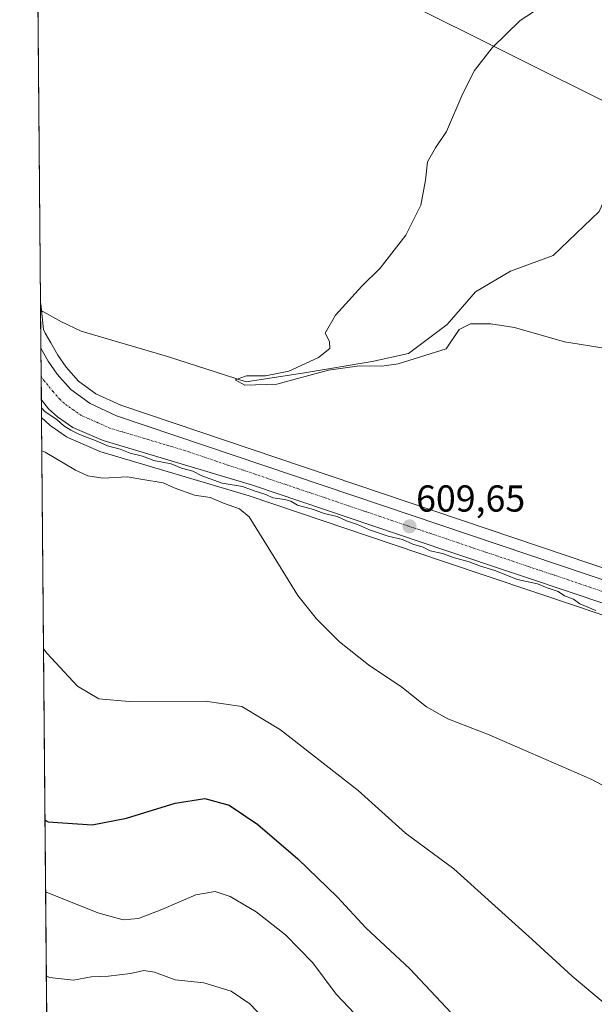
# Model space of a CAD drawing. Units: metres. Extents: x 559790 to 563231, y 4717123 to 4719467.
# Drawn here: x 559793 to 559946, y 4718601 to 4718864 of the extents above; entities that cross this region are included whole.
import ezdxf
from ezdxf.enums import TextEntityAlignment as Align

# ---------------------------------------------------------------- set-up
doc = ezdxf.new("R2010")
doc.units = ezdxf.units.M
doc.header["$MEASUREMENT"] = 0
doc.linetypes.add('TRAZO_Y_PUNTO', pattern=[1, 0.5, -0.25, 0, -0.25])
for name, color, linetype, lineweight in [('Carretera de calzada única', 19, 'Continuous', 13), ('Carretera de calzada única Cxs', 19, 'Continuous', 13), ('Carretera de calzada única eje', 19, 'TRAZO_Y_PUNTO', 0), ('Carátula', 7, 'Continuous', 5), ('Comarca CxS', 133, 'Continuous', 0), ('Comunidad Autónoma CxS', 142, 'Continuous', 0), ('Corriente natural lineal', 142, 'Continuous', 13), ('Cultivos herbáceos CxS', 92, 'Continuous', 0), ('Curva de nivel maestra', 36, 'Continuous', 30), ('Curva de nivel normal', 36, 'Continuous', 0), ('Entidad de ámbito territorial CxS', 92, 'Continuous', 0), ('Municipio CxS', 142, 'Continuous', 0), ('Núcleo urbano', 19, 'Continuous', 0), ('Núcleo urbano CxS', 19, 'Continuous', 0), ('Provincia CxS', 1, 'Continuous', 0), ('Punto de cota en terreno', 7, 'Continuous', 0), ('Rótulo de punto de cota en terreno', 19, 'Continuous', 0), ('Tendido', 6, 'Continuous', 0)]:
    doc.layers.add(name, color=color, linetype=linetype, lineweight=lineweight)
doc.styles.add('Arial', font='txt', dxfattribs={"height": 0.2})

# ---------------------------------------------------------------- blocks, each defined once
blk = doc.blocks.new('*U158')
at = {"layer": 'Cultivos herbáceos CxS', "color": 92, "linetype": 'Continuous', "lineweight": 0}
blk.add_polyline3d([(559979.94, 4718707.17, 609.16), (559945.44, 4718718.89, 608.54), (559819.56, 4718761.3, 609.01), (559812.9, 4718764.34, 609.02), (559808.28, 4718767.72, 608.97), (559804.97, 4718771.48, 608.84), (559802.73, 4718774.64, 608.65), (559800.85, 4718777.99, 608.57), (559799.41, 4718780.57, 607.98), (559799.38, 4718780.62, 607.97), (559798.91, 4718781.41, 607.8), (559798.81, 4718782.32, 607.52), (559798.27, 4718787.63, 606.68), (559798.14, 4718788.81, 606.66), (559792.56, 4719436.62, 619.94)], dxfattribs=at)
blk = doc.blocks.new('*U161')
at = {"layer": 'Municipio CxS', "color": 142, "linetype": 'Continuous', "lineweight": 0}
blk.add_polyline3d([(559812.04, 4717174.34, 617.16), (559797.16, 4718902.3, 612.73)], dxfattribs=at)
blk = doc.blocks.new('*U164')
at = {"layer": 'Municipio CxS', "color": 142, "linetype": 'Continuous', "lineweight": 0}
blk.add_polyline3d([(559812.0409, 4717174.3407, 617.161), (559797.1611, 4718902.299, 612.7257)], dxfattribs=at)
blk = doc.blocks.new('*U178')
at = {"layer": 'Curva de nivel normal', "color": 36, "linetype": 'Continuous', "lineweight": 0}
blk.add_polyline3d([(559799.5, 4718631.27, 630), (559800.35, 4718631.03, 630), (559813.45, 4718625.73, 630), (559820.21, 4718623.94, 630), (559824.29, 4718624.28, 630), (559830.58, 4718626.67, 630), (559839.6, 4718630.56, 630), (559844.78, 4718631.45, 630), (559848.84, 4718630.16, 630), (559855.76, 4718626.04, 630), (559863.57, 4718619.86, 630), (559870.92, 4718612.46, 630), (559877.11, 4718604.08, 630), (559890.34, 4718590.18, 630)], dxfattribs=at)
blk = doc.blocks.new('*U181')
at = {"layer": 'Curva de nivel normal', "color": 36, "linetype": 'Continuous', "lineweight": 0}
blk.add_polyline3d([(559798.48, 4718749.16, 615), (559799.34, 4718748.8, 615), (559807.44, 4718743.96, 615), (559810.78, 4718742.49, 615), (559814.82, 4718741.87, 615), (559821.24, 4718742.23, 615), (559825.49, 4718741.48, 615), (559830.92, 4718740.58, 615), (559833.88, 4718739.26, 615), (559839.28, 4718737.26, 615), (559843.5, 4718736.65, 615), (559847.02, 4718735.12, 615), (559851.27, 4718733.69, 615), (559853.89, 4718731.55, 615), (559861.68, 4718718.85, 615), (559866.84, 4718710.52, 615), (559871.88, 4718704.32, 615), (559878.02, 4718698.11, 615), (559885.75, 4718692.02, 615), (559894.7, 4718685.99, 615), (559901.28, 4718680.78, 615), (559906.96, 4718677.58, 615), (559917.98, 4718673.32, 615), (559929.06, 4718668.47, 615), (559945.46, 4718661.35, 615), (559967.75, 4718649.46, 615)], dxfattribs=at)
blk = doc.blocks.new('*U185')
at = {"layer": 'Curva de nivel normal', "color": 36, "linetype": 'Continuous', "lineweight": 0}
blk.add_polyline3d([(559951.31, 4718599.53, 620), (559940.16, 4718608.82, 620), (559929.53, 4718618.62, 620), (559918.64, 4718628.46, 620), (559908.6, 4718637.52, 620), (559895.65, 4718647.06, 620), (559882.98, 4718658.4, 620), (559862.26, 4718674.66, 620), (559851.95, 4718680.85, 620), (559842.09, 4718682.33, 620), (559821.79, 4718682.21, 620), (559813.67, 4718682.92, 620), (559807.97, 4718686.29, 620), (559799.8, 4718695.12, 620), (559798.94, 4718696.29, 620)], dxfattribs=at)
blk = doc.blocks.new('*U195')
at = {"layer": 'Curva de nivel normal', "color": 36, "linetype": 'Continuous', "lineweight": 0}
blk.add_polyline3d([(559860.93, 4718594.27, 635), (559854.1, 4718601.5, 635), (559849.06, 4718604.84, 635), (559841.76, 4718607.08, 635), (559834.12, 4718607.85, 635), (559828.56, 4718609.94, 635), (559825.77, 4718610.42, 635), (559822.21, 4718609.59, 635), (559816.28, 4718608.86, 635), (559811.63, 4718608.65, 635), (559806.96, 4718607.83, 635), (559800.55, 4718608.53, 635), (559799.69, 4718608.93, 635)], dxfattribs=at)
blk = doc.blocks.new('*U201')
at = {"layer": 'Curva de nivel normal', "color": 36, "linetype": 'Continuous', "lineweight": 0}
blk.add_polyline3d([(559798.38, 4718760.62, 610), (559799.24, 4718759.67, 610), (559802.61, 4718757.44, 610), (559804.37, 4718755.78, 610), (559806.24, 4718754.68, 610), (559808.33, 4718753.58, 610), (559810.43, 4718752.74, 610), (559813.43, 4718751.65, 610), (559816, 4718750.43, 610), (559819.39, 4718749.58, 610), (559822.04, 4718748.49, 610), (559825.41, 4718747.69, 610), (559828.41, 4718746.53, 610), (559833.05, 4718745.62, 610), (559835.84, 4718744.53, 610), (559838.81, 4718743.66, 610), (559841.21, 4718742.47, 610), (559846.64, 4718740.46, 610), (559852.08, 4718739.61, 610), (559855.17, 4718738.49, 610), (559858.34, 4718737.51, 610), (559860.24, 4718736.57, 610), (559863.32, 4718736.17, 610), (559865.05, 4718735.68, 610), (559866.77, 4718734.61, 610), (559871.09, 4718733.47, 610), (559873.96, 4718732.37, 610), (559877.38, 4718731.63, 610), (559879.9, 4718730.46, 610), (559882.84, 4718729.5, 610), (559886.01, 4718728, 610), (559891.04, 4718726.37, 610), (559894.84, 4718725.5, 610), (559897.59, 4718724.25, 610), (559900.4, 4718723.39, 610), (559902.2, 4718722.43, 610), (559905.52, 4718721.69, 610), (559908.75, 4718720.53, 610), (559912.65, 4718719.53, 610), (559915.66, 4718718.32, 610), (559919.54, 4718717.21, 610), (559925.58, 4718714.8, 610), (559930.95, 4718713.62, 610), (559933.48, 4718712.51, 610), (559936.44, 4718711.57, 610), (559938.12, 4718710.46, 610), (559940.51, 4718709.52, 610), (559942.24, 4718708.24, 610), (559946.49, 4718706.5, 610)], dxfattribs=at)
blk = doc.blocks.new('5PATER')
at = {"layer": 'Carátula', "linetype": 'Continuous', "lineweight": 5}
h = blk.add_hatch(color=250, dxfattribs=at)
edge = h.paths.add_edge_path()
edge.add_ellipse((0, 0.01), major_axis=(-1.33, -1.34), ratio=0.999422, start_angle=0, end_angle=360)

msp = doc.modelspace()

# ---------------------------------------------------------------- linework, layer by layer
at = {"layer": 'Carretera de calzada única', "color": 19, "linetype": 'Continuous', "lineweight": 13}
for points in [[(559798.36, 4718762.72, 610.03), (559798.24, 4718776.51, 608.98)], [(559798.24, 4718776.51, 608.98), (559800.19, 4718773.04, 609.06), (559802.61, 4718769.62, 609.16), (559806.24, 4718765.49, 609.24), (559811.38, 4718761.74, 609.32), (559818.46, 4718758.51, 609.39), (559944.48, 4718716.05, 609.24), (559978.97, 4718704.33, 609.63), (559992.21, 4718699.77, 609.72)], [(560103.39, 4718656.27, 609.7), (560085.56, 4718662.18, 609.96), (560023.49, 4718682.66, 610.12), (559977.03, 4718698.66, 609.9), (559942.56, 4718710.38, 609.8), (559906.72, 4718722.39, 610), (559854.76, 4718739.97, 609.85), (559814.84, 4718751.87, 610.09), (559806.78, 4718755.34, 610.77), (559802.66, 4718758.18, 610.05), (559800.3, 4718760.37, 610.22), (559798.36, 4718762.72, 610.03)]]:
    msp.add_polyline3d(points, dxfattribs=at)
at = {"layer": 'Carretera de calzada única Cxs', "color": 19, "linetype": 'Continuous', "lineweight": 13}
msp.add_polyline3d([(559977.03, 4718698.66, 609.9), (559942.56, 4718710.38, 609.8), (559906.72, 4718722.39, 610), (559854.76, 4718739.97, 609.85), (559814.84, 4718751.87, 610.09), (559806.78, 4718755.34, 610.77), (559802.66, 4718758.18, 610.05), (559800.3, 4718760.37, 610.22), (559798.36, 4718762.72, 610.03), (559798.24, 4718776.51, 608.98), (559800.19, 4718773.04, 609.06), (559802.61, 4718769.62, 609.16), (559806.24, 4718765.49, 609.24), (559811.38, 4718761.74, 609.32), (559818.46, 4718758.51, 609.39), (559944.48, 4718716.05, 609.24), (559978.97, 4718704.33, 609.63)], dxfattribs=at)
at = {"layer": 'Carretera de calzada única eje', "color": 19, "linetype": 'TRAZO_Y_PUNTO', "lineweight": 0}
msp.add_polyline3d([(559996.03, 4718695.28, 609.9), (559978, 4718701.49, 609.85), (559960.75, 4718707.35, 609.89), (559943.52, 4718713.21, 609.82), (559925.6, 4718719.22, 609.61), (559884.83, 4718732.96, 609.72), (559858.85, 4718741.75, 609.65), (559836.61, 4718749.24, 609.71), (559816.65, 4718755.19, 609.71), (559813.11, 4718756.8, 609.69), (559809.08, 4718758.54, 609.7), (559807.02, 4718759.96, 609.64), (559804.45, 4718761.83, 609.61), (559803.27, 4718762.93, 609.59), (559801.45, 4718764.99, 609.55), (559799.14, 4718767.79, 609.49), (559798.31, 4718768.96, 609.46)], dxfattribs=at)
at = {"layer": 'Comarca CxS', "color": 133, "linetype": 'Continuous', "lineweight": 0}
msp.add_polyline3d([(559879.2, 4717123.94, 595.95), (559812.48, 4717123.35, 614.82), (559812.04, 4717174.34, 617.16), (559797.16, 4718902.3, 612.73), (559792.56, 4719436.62, 619.94), (559969.19, 4719438.18, 612.53), (560812.93, 4719445.61, 593.68), (563209.45, 4719466.74, 553.29), (563230.51, 4717153.45, 572.39), (561329.18, 4717136.71, 632.92), (560754.71, 4717131.65, 672.47), (560407.92, 4717128.59, 650.22), (559879.2, 4717123.94, 595.95)], close=True, dxfattribs=at)
msp.add_polyline3d([(559879.2, 4717123.94, 595.95), (559812.48, 4717123.35, 614.82), (559812.04, 4717174.34, 617.16), (559797.16, 4718902.3, 612.73), (559792.56, 4719436.62, 619.94), (559969.19, 4719438.18, 612.53), (560812.93, 4719445.61, 593.68), (563209.45, 4719466.74, 553.29), (563230.51, 4717153.45, 572.39), (561329.18, 4717136.71, 632.92), (560754.71, 4717131.65, 672.47), (560407.92, 4717128.59, 650.22), (559879.2, 4717123.94, 595.95)], close=True, dxfattribs=at)
at = {"layer": 'Comunidad Autónoma CxS', "color": 142, "linetype": 'Continuous', "lineweight": 0}
msp.add_polyline3d([(561329.18, 4717136.71, 632.92), (559812.48, 4717123.35, 614.82), (559792.56, 4719436.62, 619.94), (560812.93, 4719445.61, 593.68), (561983.58, 4719455.93, 555.04), (562686.54, 4719462.13, 539.7), (563209.45, 4719466.74, 553.29), (563210.51, 4719350.54, 559.82), (563217.25, 4718610.07, 528.73), (563219.31, 4718383.15, 527.4), (563222.6, 4718022.42, 544.25), (563230.51, 4717153.45, 572.39), (561329.18, 4717136.71, 632.92)], close=True, dxfattribs=at)
msp.add_polyline3d([(561329.18, 4717136.71, 632.92), (559812.48, 4717123.35, 614.82), (559792.56, 4719436.62, 619.94), (560812.93, 4719445.61, 593.68), (561983.58, 4719455.93, 555.04), (562686.54, 4719462.13, 539.7), (563209.45, 4719466.74, 553.29), (563210.51, 4719350.54, 559.82), (563217.25, 4718610.07, 528.73), (563219.31, 4718383.15, 527.4), (563222.6, 4718022.42, 544.25), (563230.51, 4717153.45, 572.39), (561329.18, 4717136.71, 632.92)], close=True, dxfattribs=at)
at = {"layer": 'Corriente natural lineal', "color": 142, "linetype": 'Continuous', "lineweight": 13}
msp.add_polyline3d([(559798.16, 4718786.71, 606.84), (559798.16, 4718786.71, 606.84), (559803.7, 4718783.6, 606.05), (559808.98, 4718781.12, 606.18), (559832.06, 4718774.32, 605.74), (559853.09, 4718767.59, 605.04), (559868.65, 4718769.97, 604.81), (559886.75, 4718772.98, 604.29), (559896.49, 4718775.1, 604.68), (559906.75, 4718782.83, 603.7), (559914.37, 4718791.56, 603.69), (559923.72, 4718797.14, 603.29), (559935.13, 4718801.32, 603.32), (559947.38, 4718813.04, 603.31), (559951.2, 4718821.88, 602.82), (559981.46, 4718832.4, 601.96), (560004.39, 4718840.33, 601.78), (560007.73, 4718841.29, 601.86), (560008.46, 4718841.5, 601.89)], dxfattribs=at)
at = {"layer": 'Cultivos herbáceos CxS', "color": 92, "linetype": 'Continuous', "lineweight": 0}
for points in [[(559798.14, 4718788.82, 606.66), (559793.95, 4719275.11, 608.95), (559792.56, 4719436.62, 619.94), (560411.36, 4719442.08, 593.48), (560413.02, 4719442.09, 593.44), (560414.68, 4719442.1, 593.39), (560438.1, 4719442.31, 591.11), (561447.32, 4719451.21, 571.7), (561448.61, 4719451.22, 571.65), (561449.9, 4719451.23, 571.61), (562460.38, 4719460.14, 544.62)], [(559798.14, 4718788.82, 606.66), (559798.27, 4718787.63, 606.68), (559798.38, 4718786.59, 606.82), (559798.81, 4718782.32, 607.52), (559798.91, 4718781.41, 607.8), (559799.38, 4718780.62, 607.97), (559799.41, 4718780.57, 607.98), (559800.85, 4718777.99, 608.57), (559802.73, 4718774.65, 608.65), (559804.97, 4718771.48, 608.84), (559808.27, 4718767.72, 608.97), (559812.9, 4718764.34, 609.02), (559819.56, 4718761.3, 609.01), (559945.44, 4718718.89, 608.54), (559979.94, 4718707.17, 609.16), (559994.25, 4718702.24, 609.47), (559996.96, 4718701.31, 609.6), (560000.5, 4718700.09, 609.56), (560002.48, 4718699.41, 609.52), (560021.07, 4718693, 609.32), (560024.48, 4718691.71, 609.5)], [(559800.05, 4718566.48, 646.06), (559798.4, 4718758.04, 611.79), (559800.62, 4718755.98, 611.97), (559800.73, 4718755.88, 611.99), (559800.96, 4718755.71, 612.02), (559805.08, 4718752.87, 612.3), (559805.28, 4718752.74, 612.3), (559805.59, 4718752.58, 612.27), (559813.65, 4718749.11, 610.83), (559813.81, 4718749.05, 610.8), (559813.98, 4718749, 610.77), (559853.85, 4718737.11, 611.3), (559905.76, 4718719.55, 610.9), (559941.6, 4718707.54, 610.21), (559976.06, 4718695.82, 610.95), (560022.53, 4718679.82, 610.44), (560084.62, 4718659.33, 610.28), (560102.44, 4718653.42, 609.78)], [(559800.05, 4718566.48, 646.06), (559798.4, 4718758.04, 611.79)], [(560102.44, 4718653.42, 609.78), (560084.62, 4718659.33, 610.28), (560022.53, 4718679.82, 610.44), (559976.06, 4718695.82, 610.95), (559941.6, 4718707.54, 610.21), (559905.76, 4718719.55, 610.9), (559853.85, 4718737.11, 611.3), (559813.98, 4718749, 610.77), (559813.81, 4718749.05, 610.8), (559813.65, 4718749.12, 610.82), (559805.59, 4718752.59, 612.27), (559805.28, 4718752.74, 612.3), (559805.08, 4718752.87, 612.3), (559800.96, 4718755.71, 612.02), (559800.73, 4718755.88, 611.99), (559800.62, 4718755.98, 611.97), (559798.4, 4718758.04, 611.79)]]:
    msp.add_polyline3d(points, dxfattribs=at)
at = {"layer": 'Curva de nivel maestra', "color": 36, "linetype": 'Continuous', "lineweight": 30}
msp.add_polyline3d([(559799.33, 4718650.52, 625), (559800.19, 4718650.09, 625), (559811.94, 4718649.26, 625), (559821.06, 4718651.09, 625), (559834.1, 4718655.03, 625), (559842.04, 4718656.26, 625), (559848.56, 4718654.56, 625), (559856.22, 4718649.37, 625), (559866.89, 4718640.18, 625), (559877.48, 4718629.97, 625), (559885.08, 4718621.76, 625), (559896.8, 4718610.79, 625), (559909.27, 4718597.53, 625)], dxfattribs=at)
at = {"layer": 'Curva de nivel normal', "color": 36, "linetype": 'Continuous', "lineweight": 0}
msp.add_polyline3d([(559966.57, 4718773.72, 605), (559938.15, 4718778.24, 605), (559924.8, 4718782.1, 605), (559918.42, 4718783.08, 605), (559913.06, 4718783, 605), (559909.95, 4718781.53, 605), (559906.52, 4718776.41, 605), (559893.69, 4718772.39, 605), (559889.36, 4718771.72, 605), (559883.32, 4718771.83, 605), (559875.07, 4718770.65, 605), (559861.26, 4718766.97, 605), (559852.72, 4718766.63, 605), (559850.11, 4718768.09, 605), (559853.2, 4718769.18, 605), (559858.25, 4718769.12, 605), (559864.51, 4718770.42, 605), (559872.43, 4718774.09, 605), (559875.43, 4718776.44, 605), (559875.37, 4718778.35, 605), (559874.2, 4718780.52, 605), (559876.92, 4718785.35, 605), (559884, 4718793.08, 605), (559888.9, 4718797.89, 605), (559895.77, 4718806.73, 605), (559899.74, 4718814.73, 605), (559900.98, 4718821.4, 605), (559901.56, 4718826.31, 605), (559903.7, 4718830.08, 605), (559906.56, 4718834.36, 605), (559910.93, 4718844.54, 605), (559914.13, 4718850.69, 605), (559918.83, 4718856.74, 605), (559926.26, 4718864.08, 605), (559936.75, 4718870.92, 605)], dxfattribs=at)
at = {"layer": 'Entidad de ámbito territorial CxS', "color": 92, "linetype": 'Continuous', "lineweight": 0}
msp.add_polyline3d([(559812.04, 4717174.34, 617.16), (559797.16, 4718902.3, 612.73)], dxfattribs=at)
msp.add_polyline3d([(559812.04, 4717174.34, 617.16), (559797.16, 4718902.3, 612.73)], dxfattribs=at)
at = {"layer": 'Núcleo urbano', "color": 19, "linetype": 'Continuous', "lineweight": 0}
for points in [[(559798.4, 4718758.04, 611.79), (559798.36, 4718762.72, 610.03), (559798.31, 4718768.96, 609.46), (559798.24, 4718776.51, 608.98), (559798.16, 4718786.71, 606.84), (559798.14, 4718788.82, 606.66)], [(559798.14, 4718788.82, 606.66), (559798.27, 4718787.63, 606.68), (559798.38, 4718786.59, 606.82), (559798.81, 4718782.32, 607.52), (559798.91, 4718781.41, 607.8), (559799.38, 4718780.62, 607.97), (559799.41, 4718780.57, 607.98), (559800.85, 4718777.99, 608.57), (559802.73, 4718774.65, 608.65), (559804.97, 4718771.48, 608.84), (559808.27, 4718767.72, 608.97), (559812.9, 4718764.34, 609.02), (559819.56, 4718761.3, 609.01), (559945.44, 4718718.89, 608.54), (559979.94, 4718707.17, 609.16), (559994.25, 4718702.24, 609.47), (559996.96, 4718701.31, 609.6), (560000.5, 4718700.09, 609.56), (560002.48, 4718699.41, 609.52), (560021.07, 4718693, 609.32), (560024.48, 4718691.71, 609.5)], [(560102.44, 4718653.42, 609.78), (560084.62, 4718659.33, 610.28), (560022.53, 4718679.82, 610.44), (559976.06, 4718695.82, 610.95), (559941.6, 4718707.54, 610.21), (559905.76, 4718719.55, 610.9), (559853.85, 4718737.11, 611.3), (559813.98, 4718749, 610.77), (559813.81, 4718749.05, 610.8), (559813.65, 4718749.12, 610.82), (559805.59, 4718752.59, 612.27), (559805.28, 4718752.74, 612.3), (559805.08, 4718752.87, 612.3), (559800.96, 4718755.71, 612.02), (559800.73, 4718755.88, 611.99), (559800.62, 4718755.98, 611.97), (559798.4, 4718758.04, 611.79)]]:
    msp.add_polyline3d(points, dxfattribs=at)
at = {"layer": 'Núcleo urbano CxS', "color": 19, "linetype": 'Continuous', "lineweight": 0}
msp.add_polyline3d([(559976.06, 4718695.82, 610.95), (559941.6, 4718707.54, 610.21), (559905.76, 4718719.55, 610.9), (559853.85, 4718737.11, 611.3), (559813.98, 4718749, 610.77), (559813.81, 4718749.05, 610.8), (559813.65, 4718749.11, 610.83), (559805.59, 4718752.58, 612.27), (559805.28, 4718752.74, 612.3), (559805.08, 4718752.87, 612.3), (559800.96, 4718755.71, 612.02), (559800.73, 4718755.88, 611.99), (559800.62, 4718755.98, 611.97), (559798.4, 4718758.04, 611.79), (559798.14, 4718788.81, 606.66), (559798.27, 4718787.63, 606.68), (559798.81, 4718782.32, 607.52), (559798.91, 4718781.41, 607.8), (559799.38, 4718780.62, 607.97), (559799.41, 4718780.57, 607.98), (559800.85, 4718777.99, 608.57), (559802.73, 4718774.64, 608.65), (559804.97, 4718771.48, 608.84), (559808.28, 4718767.72, 608.97), (559812.9, 4718764.34, 609.02), (559819.56, 4718761.3, 609.01), (559945.44, 4718718.89, 608.54), (559979.94, 4718707.17, 609.16)], dxfattribs=at)
at = {"layer": 'Provincia CxS', "color": 1, "linetype": 'Continuous', "lineweight": 0}
msp.add_polyline3d([(563230.51, 4717153.45, 572.39), (559812.48, 4717123.35, 614.82), (559792.56, 4719436.62, 619.94), (563209.45, 4719466.74, 553.29), (563230.51, 4717153.45, 572.39)], close=True, dxfattribs=at)
msp.add_polyline3d([(563230.51, 4717153.45, 572.39), (559812.48, 4717123.35, 614.82), (559792.56, 4719436.62, 619.94), (563209.45, 4719466.74, 553.29), (563230.51, 4717153.45, 572.39)], close=True, dxfattribs=at)
at = {"layer": 'Tendido', "color": 6, "linetype": 'Continuous', "lineweight": 0}
msp.add_polyline3d([(559797.02, 4718918.13, 614.06), (559834.83, 4718899.25, 611.43), (560012.04, 4718810.9, 603.23)], dxfattribs=at)

# ---------------------------------------------------------------- block references
at = {"layer": 'Cultivos herbáceos CxS', "color": 92, "linetype": 'Continuous', "lineweight": 0}
msp.add_blockref('*U158', (0, 0), dxfattribs=at)
at = {"layer": 'Curva de nivel normal', "color": 36, "linetype": 'Continuous', "lineweight": 0}
for name in ['*U201', '*U181', '*U185', '*U178', '*U195']:
    msp.add_blockref(name, (0, 0), dxfattribs=at)
at = {"layer": 'Municipio CxS', "color": 142, "linetype": 'Continuous', "lineweight": 0}
for name in ['*U161', '*U164']:
    msp.add_blockref(name, (0, 0), dxfattribs=at)
at = {"layer": 'Punto de cota en terreno', "linetype": 'Continuous', "lineweight": 0}
msp.add_blockref('5PATER', (559896.72, 4718728.96, 609.65), dxfattribs=at)

# ---------------------------------------------------------------- texts
at = {"layer": 'Rótulo de punto de cota en terreno', "color": 19, "linetype": 'Continuous', "lineweight": 0, "style": 'Arial'}
msp.add_text('609,65', height=7, dxfattribs=at).set_placement((559898.48, 4718730.72), align=Align.BOTTOM_LEFT)

doc.saveas('drawing.dxf')
